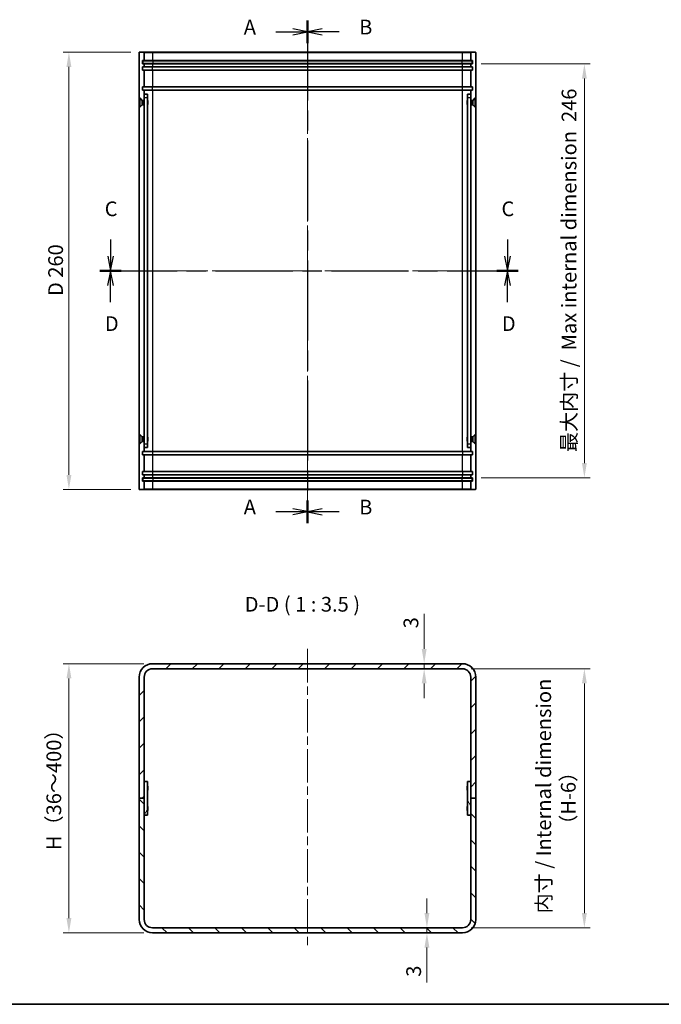
# Model space of a CAD drawing. Units: millimetres. Extents: x 51 to 4968, y 28 to 1012.
# Drawn here: x 3149 to 3530, y 28 to 613 of the extents above; entities that cross this region are included whole.
import ezdxf

# ---------------------------------------------------------------- set-up
doc = ezdxf.new("R2010")
doc.units = ezdxf.units.MM
doc.header["$LTSCALE"] = 3.5
doc.linetypes.add('CHAIN', pattern=[0.3543, 0.2362, -0.0295, 0.0591, -0.0295])
doc.layers.get('Defpoints').update_dxf_attribs({"lineweight": 25})
for name, color, linetype, lineweight in [('Border (ISO)', 7, 'Continuous', 35), ('Centerline (ISO)', 131, 'Continuous', 18), ('Dimension (ISO)', 7, 'Continuous', 18), ('Dimension (ISO) @ 1', 7, 'Continuous', 18), ('Hatch (ISO)', 1, 'Continuous', 18), ('Section Line (ISO)', 7, 'CHAIN', 25), ('Symbol (ISO) @ 1', 7, 'Continuous', 18), ('Visible (ISO)', 7, 'Continuous', 35), ('Visible Narrow (ISO)', 7, 'Continuous', 25)]:
    doc.layers.add(name, color=color, linetype=linetype, lineweight=lineweight)
doc.styles.add('Note Text (TK)', font='txt')
doc.dimstyles.new('Default - Method 1b (TK)', dxfattribs={"dimscale": 3.5, "dimtxt": 2.5, "dimasz": 2.5, "dimexe": 1, "dimexo": 1.5, "dimgap": 1, "dimtad": 1, "dimtoh": 1, "dimrnd": 1e-08, "dimdsep": 46, "dimtxsty": 'Note Text (TK)', "dimcen": 0.09, "dimdle": 5, "dimclrd": 100, "dimclre": 100, "dimclrt": 7, "dimadec": 1, "dimazin": 1, "dimtfac": 1, "dimtmove": 0, "dimatfit": 3, "dimfxl": 1, "dimtolj": 1, "dimlwd": -1, "dimlwe": -1, "dimarcsym": 0})

# ---------------------------------------------------------------- blocks, each defined once
blk = doc.blocks.new('図面枠 tk図枠')
at = {"layer": 'Border (ISO)'}
blk.add_line((14.5, 8), (405.5, 8), dxfattribs=at)
blk = doc.blocks.new('2dTransSection0')
at = {"layer": 'Section Line (ISO)', "linetype": 'CHAIN', "ltscale": 16.428265}
blk.add_line((160.87, 175.07), (160.87, 89.76), dxfattribs=at)
at = {"layer": 'Section Line (ISO)', "linetype": 'Continuous', "lineweight": 50}
for p, q in [((160.87, 175.07), (160.87, 171.24)), ((160.87, 93.58), (160.87, 89.76))]:
    blk.add_line(p, q, dxfattribs=at)
at = {"layer": 'Section Line (ISO)', "linetype": 'Continuous'}
for p, q in [((155.51, 173.16), (158.37, 173.16)), ((160.87, 173.16), (158.37, 173.66)), ((158.37, 173.16), (160.87, 173.16)), ((158.37, 172.66), (160.87, 173.16)), ((160.87, 91.67), (158.37, 92.17)), ((155.51, 91.67), (158.37, 91.67)), ((158.37, 91.67), (160.87, 91.67)), ((158.37, 91.17), (160.87, 91.67))]:
    blk.add_line(p, q, dxfattribs=at)
at = {"layer": 'Section Line (ISO)', "char_height": 2.5, "attachment_point": 7, "style": 'Note Text (TK)'}
for insert in [(150.05, 171.91), (150.05, 90.42)]:
    blk.add_mtext('A', dxfattribs=dict(at, insert=insert))
blk = doc.blocks.new('2dTransSection1')
at = {"layer": 'Section Line (ISO)', "linetype": 'CHAIN', "ltscale": 16.433891}
blk.add_line((160.87, 175.07), (160.87, 89.73), dxfattribs=at)
at = {"layer": 'Section Line (ISO)', "linetype": 'Continuous', "lineweight": 50}
for p, q in [((160.87, 175.07), (160.87, 171.25)), ((160.87, 93.55), (160.87, 89.73))]:
    blk.add_line(p, q, dxfattribs=at)
at = {"layer": 'Section Line (ISO)', "linetype": 'Continuous'}
for p, q in [((163.37, 173.66), (160.87, 173.16)), ((163.37, 173.16), (160.87, 173.16)), ((160.87, 173.16), (163.37, 172.66)), ((166.22, 173.16), (163.37, 173.16)), ((163.37, 92.14), (160.87, 91.64)), ((163.37, 91.64), (160.87, 91.64)), ((160.87, 91.64), (163.37, 91.14)), ((166.22, 91.64), (163.37, 91.64))]:
    blk.add_line(p, q, dxfattribs=at)
at = {"layer": 'Section Line (ISO)', "char_height": 2.5, "attachment_point": 7, "style": 'Note Text (TK)'}
for insert in [(169.64, 171.93), (169.64, 90.41)]:
    blk.add_mtext('B', dxfattribs=dict(at, insert=insert))
blk = doc.blocks.new('2dTransSection2')
at = {"layer": 'Section Line (ISO)', "linetype": 'Continuous'}
for p, q in [((127.46, 137.87), (127.46, 135.06)), ((194.81, 137.87), (194.81, 135.06)), ((126.96, 135.06), (127.46, 132.56)), ((127.46, 135.06), (127.46, 132.56)), ((127.46, 132.56), (127.96, 135.06)), ((194.31, 135.06), (194.81, 132.56)), ((194.81, 135.06), (194.81, 132.56)), ((194.81, 132.56), (195.31, 135.06))]:
    blk.add_line(p, q, dxfattribs=at)
at = {"layer": 'Section Line (ISO)', "linetype": 'CHAIN', "ltscale": 15.839306}
blk.add_line((125.66, 132.56), (196.61, 132.56), dxfattribs=at)
at = {"layer": 'Section Line (ISO)', "linetype": 'Continuous', "lineweight": 50}
for p, q in [((125.66, 132.56), (129.27, 132.56)), ((193, 132.56), (196.61, 132.56))]:
    blk.add_line(p, q, dxfattribs=at)
at = {"layer": 'Section Line (ISO)', "char_height": 2.5, "attachment_point": 7, "style": 'Note Text (TK)'}
for insert in [(126.45, 141.06), (193.79, 141.06)]:
    blk.add_mtext('C', dxfattribs=dict(at, insert=insert))
blk = doc.blocks.new('2dTransSection3')
at = {"layer": 'Section Line (ISO)', "linetype": 'CHAIN', "ltscale": 15.849236}
blk.add_line((125.61, 132.56), (196.61, 132.56), dxfattribs=at)
at = {"layer": 'Section Line (ISO)', "linetype": 'Continuous', "lineweight": 50}
for p, q in [((125.61, 132.56), (129.23, 132.56)), ((193, 132.56), (196.61, 132.56))]:
    blk.add_line(p, q, dxfattribs=at)
at = {"layer": 'Section Line (ISO)', "linetype": 'Continuous'}
for p, q in [((127.42, 132.56), (126.92, 130.06)), ((127.42, 130.06), (127.42, 132.56)), ((127.92, 130.06), (127.42, 132.56)), ((194.81, 132.56), (194.31, 130.06)), ((194.81, 130.06), (194.81, 132.56)), ((195.31, 130.06), (194.81, 132.56)), ((127.42, 127.24), (127.42, 130.06)), ((194.81, 127.24), (194.81, 130.06))]:
    blk.add_line(p, q, dxfattribs=at)
at = {"layer": 'Section Line (ISO)', "char_height": 2.5, "attachment_point": 7, "style": 'Note Text (TK)'}
for insert in [(126.48, 121.56), (193.86, 121.56)]:
    blk.add_mtext('D', dxfattribs=dict(at, insert=insert))
blk = doc.blocks.new('*D66')
at = {"layer": 'Defpoints', "color": 0}
for p in [(3220.33, 593.95), (3178.33, 333.95), (3220.33, 333.95)]:
    blk.add_point(p, dxfattribs=at)
at = {"layer": 'Dimension (ISO)', "color": 100}
for p, q in [((3215.08, 593.95), (3174.83, 593.95)), ((3178.33, 585.2), (3178.33, 342.7)), ((3215.08, 333.95), (3174.83, 333.95))]:
    blk.add_line(p, q, dxfattribs=at)
for points in [[(3176.87, 585.2), (3179.79, 585.2), (3178.33, 593.95)], [(3176.87, 342.7), (3179.79, 342.7), (3178.33, 333.95)]]:
    blk.add_solid(points, dxfattribs=at)
at = {"layer": 'Dimension (ISO)', "color": 7, "insert": (3170.43, 448.98), "char_height": 8.75, "attachment_point": 4, "rotation": 90, "style": 'Note Text (TK)'}
blk.add_mtext('\\A1;D 260', dxfattribs=at)
blk = doc.blocks.new('*D70')
at = {"layer": 'Defpoints', "color": 0}
for p in [(3418.03, 586.95), (3418.03, 340.95), (3484.53, 340.95)]:
    blk.add_point(p, dxfattribs=at)
at = {"layer": 'Dimension (ISO)', "color": 100}
for p, q in [((3423.28, 586.95), (3488.03, 586.95)), ((3484.53, 578.2), (3484.53, 349.7)), ((3423.28, 340.95), (3488.03, 340.95))]:
    blk.add_line(p, q, dxfattribs=at)
for points in [[(3483.07, 578.2), (3485.99, 578.2), (3484.53, 586.95)], [(3483.07, 349.7), (3485.99, 349.7), (3484.53, 340.95)]]:
    blk.add_solid(points, dxfattribs=at)
at = {"layer": 'Dimension (ISO)', "color": 7, "insert": (3475.41, 356.21), "char_height": 8.75, "attachment_point": 4, "rotation": 90, "style": 'Note Text (TK)'}
blk.add_mtext('\\A1;最大内寸 /  Max internal dimension  246', dxfattribs=at)
blk = doc.blocks.new('*D71')
at = {"layer": 'Defpoints', "color": 0}
for p in [(3412.03, 227.46), (3412.03, 73.46), (3484.53, 73.46)]:
    blk.add_point(p, dxfattribs=at)
at = {"layer": 'Dimension (ISO)', "color": 100}
for p, q in [((3417.28, 227.46), (3488.03, 227.46)), ((3484.53, 218.71), (3484.53, 82.21)), ((3417.28, 73.46), (3488.03, 73.46))]:
    blk.add_line(p, q, dxfattribs=at)
for points in [[(3483.07, 218.71), (3485.99, 218.71), (3484.53, 227.46)], [(3483.07, 82.21), (3485.99, 82.21), (3484.53, 73.46)]]:
    blk.add_solid(points, dxfattribs=at)
at = {"layer": 'Dimension (ISO)', "color": 7, "insert": (3467.67, 150.46), "char_height": 8.75, "attachment_point": 5, "rotation": 90, "style": 'Note Text (TK)'}
blk.add_mtext('\\A1; 内寸 / Internal dimension\\P（H-6）', dxfattribs=at)
blk = doc.blocks.new('*D72')
at = {"layer": 'Defpoints', "color": 0}
for p in [(3228.03, 230.46), (3178.33, 70.46), (3228.03, 70.46)]:
    blk.add_point(p, dxfattribs=at)
at = {"layer": 'Dimension (ISO)', "color": 100}
for p, q in [((3222.78, 230.46), (3174.83, 230.46)), ((3178.33, 221.71), (3178.33, 79.21)), ((3222.78, 70.46), (3174.83, 70.46))]:
    blk.add_line(p, q, dxfattribs=at)
for points in [[(3176.87, 221.71), (3179.79, 221.71), (3178.33, 230.46)], [(3176.87, 79.21), (3179.79, 79.21), (3178.33, 70.46)]]:
    blk.add_solid(points, dxfattribs=at)
at = {"layer": 'Dimension (ISO)', "color": 7, "insert": (3169.36, 116.97), "char_height": 8.75, "attachment_point": 4, "rotation": 90, "style": 'Note Text (TK)'}
blk.add_mtext('\\A1; H（36～400）', dxfattribs=at)
blk = doc.blocks.new('*D73')
at = {"layer": 'Defpoints', "color": 0}
for p in [(3389.36, 230.46), (3389.36, 227.46), (3389.36, 227.46)]:
    blk.add_point(p, dxfattribs=at)
at = {"layer": 'Dimension (ISO)', "color": 100}
for p, q in [((3389.36, 239.21), (3389.36, 260.03)), ((3389.36, 227.46), (3389.36, 230.46)), ((3389.36, 218.71), (3389.36, 209.96))]:
    blk.add_line(p, q, dxfattribs=at)
for points in [[(3387.9, 239.21), (3390.82, 239.21), (3389.36, 230.46)], [(3387.9, 218.71), (3390.82, 218.71), (3389.36, 227.46)]]:
    blk.add_solid(points, dxfattribs=at)
at = {"layer": 'Dimension (ISO)', "color": 7, "insert": (3381.49, 251.46), "char_height": 8.75, "attachment_point": 4, "rotation": 90, "style": 'Note Text (TK)'}
blk.add_mtext('\\A1;3', dxfattribs=at)
blk = doc.blocks.new('*D74')
at = {"layer": 'Defpoints', "color": 0}
for p in [(3390.98, 73.46), (3390.98, 70.46), (3390.98, 70.46)]:
    blk.add_point(p, dxfattribs=at)
at = {"layer": 'Dimension (ISO)', "color": 100}
for p, q in [((3390.98, 82.21), (3390.98, 90.96)), ((3390.98, 73.46), (3390.98, 70.46)), ((3390.98, 61.71), (3390.98, 40.89))]:
    blk.add_line(p, q, dxfattribs=at)
for points in [[(3389.53, 82.21), (3392.44, 82.21), (3390.98, 73.46)], [(3389.53, 61.71), (3392.44, 61.71), (3390.98, 70.46)]]:
    blk.add_solid(points, dxfattribs=at)
at = {"layer": 'Dimension (ISO)', "color": 7, "insert": (3383.11, 44.39), "char_height": 8.75, "attachment_point": 4, "rotation": 90, "style": 'Note Text (TK)'}
blk.add_mtext('\\A1;3', dxfattribs=at)

msp = doc.modelspace()

# ---------------------------------------------------------------- hatches: boundary and pattern name
at = {"layer": 'Hatch (ISO)'}
h = msp.add_hatch(dxfattribs=at)
h.set_pattern_fill('ANSI31', color=256, scale=88.9, style=0)
h.set_pattern_definition([(45, (2757, 9e-07), (-7.85772, 7.85772), [])])
edge = h.paths.add_edge_path()
edge.add_ellipse((3228.0291, 222.4565), major_axis=(0, 8), ratio=1, start_angle=0, end_angle=90)
edge.add_line((3220.0291, 222.4565), (3220.0291, 150.4565))
edge.add_line((3220.0291, 150.4565), (3223.0291, 150.4565))
edge.add_line((3223.0291, 150.4565), (3223.0291, 160.4565))
edge.add_line((3223.0291, 160.4565), (3223.0291, 222.4565))
edge.add_ellipse((3228.0291, 222.4565), major_axis=(-5, 0), ratio=1, start_angle=270, end_angle=360, ccw=False)
edge.add_line((3228.0291, 227.4565), (3412.0291, 227.4565))
edge.add_ellipse((3412.0291, 222.4565), major_axis=(0, 5), ratio=1, start_angle=270, end_angle=360, ccw=False)
edge.add_line((3417.0291, 222.4565), (3417.0291, 160.4565))
edge.add_line((3417.0291, 160.4565), (3417.0291, 150.4565))
edge.add_line((3417.0291, 150.4565), (3420.0291, 150.4565))
edge.add_line((3420.0291, 150.4565), (3420.0291, 222.4565))
edge.add_ellipse((3412.0291, 222.4565), major_axis=(8, 0), ratio=1, start_angle=0, end_angle=90)
edge.add_line((3412.0291, 230.4565), (3228.0291, 230.4565))
h = msp.add_hatch(dxfattribs=at)
h.set_pattern_fill('ANSI31', color=256, scale=88.9, angle=14.9999778, style=0)
h.set_pattern_definition([(60, (2757, 9e-07), (-9.6237, 5.55625), [])])
h.paths.add_polyline_path([(3225.0291, 140.4565), (3225.0291, 160.4565), (3223.0291, 160.4565), (3223.0291, 150.4565), (3223.0291, 140.4565)])
h = msp.add_hatch(dxfattribs=at)
h.set_pattern_fill('ANSI31', color=256, scale=88.9, angle=75.0001754, style=0)
h.set_pattern_definition([(120.0002, (2757, 9e-07), (-9.62369, -5.55628), [])])
h.paths.add_polyline_path([(3415.0291, 160.4565), (3415.0291, 140.4565), (3417.0291, 140.4565), (3417.0291, 150.4565), (3417.0291, 160.4565)])
h = msp.add_hatch(dxfattribs=at)
h.set_pattern_fill('ANSI31', color=256, scale=88.9, angle=90.0002105, style=0)
h.set_pattern_definition([(135.0002, (2757, 9e-07), (-7.8577, -7.85775), [])])
edge = h.paths.add_edge_path()
edge.add_ellipse((3228.0291, 78.4565), major_axis=(-8, 0), ratio=1, start_angle=0, end_angle=90)
edge.add_line((3228.0291, 70.4565), (3412.0291, 70.4565))
edge.add_ellipse((3412.0291, 78.4565), major_axis=(0, -8), ratio=1, start_angle=0, end_angle=90)
edge.add_line((3420.0291, 78.4565), (3420.0291, 150.4565))
edge.add_line((3420.0291, 150.4565), (3417.0291, 150.4565))
edge.add_line((3417.0291, 150.4565), (3417.0291, 140.4565))
edge.add_line((3417.0291, 140.4565), (3417.0291, 78.4565))
edge.add_ellipse((3412.0291, 78.4565), major_axis=(5, 0), ratio=1, start_angle=270, end_angle=360, ccw=False)
edge.add_line((3412.0291, 73.4565), (3228.0291, 73.4565))
edge.add_ellipse((3228.0291, 78.4565), major_axis=(0, -5), ratio=1, start_angle=270, end_angle=360, ccw=False)
edge.add_line((3223.0291, 78.4565), (3223.0291, 140.4565))
edge.add_line((3223.0291, 140.4565), (3223.0291, 150.4565))
edge.add_line((3223.0291, 150.4565), (3220.0291, 150.4565))
edge.add_line((3220.0291, 150.4565), (3220.0291, 78.4565))

# ---------------------------------------------------------------- linework, layer by layer
at = {"layer": 'Centerline (ISO)', "linetype": 'CHAIN', "ltscale": 23.990969}
for p, q in [((3320.0291, 602.3992), (3320.0291, 325.4992)), ((3211.2791, 463.9492), (3428.7791, 463.9492)), ((3320.0291, 239.2065), (3320.0291, 61.7065))]:
    msp.add_line(p, q, dxfattribs=at)
at = {"layer": 'Visible (ISO)'}
for p, q in [((3220.0291, 593.6492), (3220.0291, 334.2492)), ((3222.7291, 593.9492), (3220.3291, 593.9492)), ((3228.0291, 593.9492), (3222.7291, 593.9492)), ((3223.0291, 593.6492), (3223.0291, 588.9492)), ((3412.0291, 593.9492), (3228.0291, 593.9492)), ((3417.3291, 593.9492), (3412.0291, 593.9492)), ((3417.0291, 588.9492), (3417.0291, 593.6492)), ((3417.3291, 593.9492), (3419.7291, 593.9492)), ((3420.0291, 334.2492), (3420.0291, 593.6492)), ((3222.0291, 586.9492), (3222.0291, 588.9492)), ((3222.0291, 588.9492), (3223.0291, 588.9492)), ((3223.0291, 586.9492), (3222.0291, 586.9492)), ((3222.0291, 583.2492), (3222.0291, 585.2492)), ((3222.0291, 585.2492), (3223.0291, 585.2492)), ((3222.2791, 588.6992), (3228.2791, 588.6992)), ((3222.2791, 588.6992), (3222.2791, 587.1992)), ((3228.2791, 587.1992), (3222.2791, 587.1992)), ((3223.0291, 588.9492), (3228.0291, 588.9492)), ((3223.0291, 586.9492), (3223.0291, 585.2492)), ((3228.0291, 586.9492), (3223.0291, 586.9492)), ((3223.0291, 585.2492), (3228.0291, 585.2492)), ((3228.0291, 588.9492), (3412.0291, 588.9492)), ((3412.0291, 586.9492), (3228.0291, 586.9492)), ((3228.0291, 585.2492), (3412.0291, 585.2492)), ((3228.2791, 588.6992), (3411.7791, 588.6992)), ((3411.7791, 587.1992), (3228.2791, 587.1992)), ((3411.7791, 588.6992), (3417.7791, 588.6992)), ((3417.7791, 587.1992), (3411.7791, 587.1992)), ((3412.0291, 588.9492), (3417.0291, 588.9492)), ((3417.0291, 586.9492), (3412.0291, 586.9492)), ((3412.0291, 585.2492), (3417.0291, 585.2492)), ((3417.0291, 588.9492), (3418.0291, 588.9492)), ((3417.0291, 585.2492), (3417.0291, 586.9492)), ((3418.0291, 586.9492), (3417.0291, 586.9492)), ((3417.0291, 585.2492), (3418.0291, 585.2492)), ((3417.7791, 587.1992), (3417.7791, 588.6992)), ((3418.0291, 588.9492), (3418.0291, 586.9492)), ((3418.0291, 585.2492), (3418.0291, 583.2492)), ((3223.0291, 583.2492), (3222.0291, 583.2492)), ((3223.0291, 583.2492), (3223.0291, 573.2492)), ((3228.0291, 583.2492), (3223.0291, 583.2492)), ((3412.0291, 583.2492), (3228.0291, 583.2492)), ((3417.0291, 583.2492), (3412.0291, 583.2492)), ((3417.0291, 573.2492), (3417.0291, 583.2492)), ((3418.0291, 583.2492), (3417.0291, 583.2492)), ((3222.0291, 573.2492), (3223.0291, 573.2492)), ((3222.0291, 571.2492), (3222.0291, 573.2492)), ((3223.0291, 571.2492), (3222.0291, 571.2492)), ((3223.0291, 573.2492), (3228.0291, 573.2492)), ((3223.0291, 571.2492), (3223.0291, 568.9492)), ((3228.0291, 571.2492), (3223.0291, 571.2492)), ((3223.0291, 566.9492), (3223.0291, 568.9492)), ((3225.0291, 568.9492), (3223.0291, 568.9492)), ((3225.0291, 568.9492), (3225.0291, 566.9492)), ((3228.0291, 573.2492), (3412.0291, 573.2492)), ((3412.0291, 571.2492), (3228.0291, 571.2492)), ((3412.0291, 573.2492), (3417.0291, 573.2492)), ((3417.0291, 571.2492), (3412.0291, 571.2492)), ((3417.0291, 568.9492), (3415.0291, 568.9492)), ((3415.0291, 566.9492), (3415.0291, 568.9492)), ((3417.0291, 573.2492), (3418.0291, 573.2492)), ((3417.0291, 568.9492), (3417.0291, 571.2492)), ((3418.0291, 571.2492), (3417.0291, 571.2492)), ((3417.0291, 568.9492), (3417.0291, 566.9492)), ((3418.0291, 573.2492), (3418.0291, 571.2492)), ((3220.1291, 561.1992), (3220.1291, 566.6992)), ((3220.1291, 566.6992), (3220.3758, 566.6992)), ((3220.3758, 561.1992), (3220.3758, 566.6992)), ((3221.7791, 565.2959), (3220.3758, 566.6992)), ((3221.7791, 562.6026), (3220.3758, 561.1992)), ((3221.7791, 562.6026), (3221.7791, 565.2959)), ((3221.7791, 565.2959), (3222.4724, 565.2959)), ((3221.7791, 562.6026), (3222.4724, 562.6026)), ((3222.4724, 565.2959), (3222.7791, 565.4492)), ((3222.4724, 562.6026), (3222.4724, 565.2959)), ((3222.4724, 562.6026), (3222.7791, 562.4492)), ((3222.7791, 562.4492), (3222.7791, 565.4492)), ((3222.7791, 565.4492), (3223.0291, 565.4492)), ((3222.7791, 562.4492), (3223.0291, 562.4492)), ((3223.0291, 360.9492), (3223.0291, 566.9492)), ((3225.0291, 566.9492), (3225.0291, 360.9492)), ((3225.1291, 565.1425), (3225.0291, 565.3425)), ((3225.1291, 562.756), (3225.0291, 562.556)), ((3225.1291, 565.1425), (3225.1291, 562.756)), ((3414.9291, 565.1425), (3415.0291, 565.3425)), ((3414.9291, 562.756), (3414.9291, 565.1425)), ((3414.9291, 562.756), (3415.0291, 562.556)), ((3415.0291, 360.9492), (3415.0291, 566.9492)), ((3417.0291, 566.9492), (3417.0291, 360.9492)), ((3417.2791, 565.4492), (3417.0291, 565.4492)), ((3417.2791, 562.4492), (3417.0291, 562.4492)), ((3417.2791, 565.4492), (3417.2791, 562.4492)), ((3417.5859, 565.2959), (3417.2791, 565.4492)), ((3417.5859, 562.6026), (3417.2791, 562.4492)), ((3417.5859, 565.2959), (3417.5859, 562.6026)), ((3418.2791, 565.2959), (3417.5859, 565.2959)), ((3418.2791, 562.6026), (3417.5859, 562.6026)), ((3418.2791, 565.2959), (3419.6825, 566.6992)), ((3418.2791, 565.2959), (3418.2791, 562.6026)), ((3418.2791, 562.6026), (3419.6825, 561.1992)), ((3419.6825, 566.6992), (3419.6825, 561.1992)), ((3419.9291, 566.6992), (3419.6825, 566.6992)), ((3419.9291, 566.6992), (3419.9291, 561.1992)), ((3220.1291, 561.1992), (3220.3758, 561.1992)), ((3419.9291, 561.1992), (3419.6825, 561.1992)), ((3220.1291, 361.1992), (3220.1291, 366.6992)), ((3220.1291, 366.6992), (3220.3758, 366.6992)), ((3220.3758, 361.1992), (3220.3758, 366.6992)), ((3221.7791, 365.2959), (3220.3758, 366.6992)), ((3221.7791, 362.6026), (3221.7791, 365.2959)), ((3221.7791, 365.2959), (3222.4724, 365.2959)), ((3222.4724, 365.2959), (3222.7791, 365.4492)), ((3222.4724, 362.6026), (3222.4724, 365.2959)), ((3222.7791, 362.4492), (3222.7791, 365.4492)), ((3222.7791, 365.4492), (3223.0291, 365.4492)), ((3225.1291, 365.1425), (3225.0291, 365.3425)), ((3225.1291, 365.1425), (3225.1291, 362.756)), ((3414.9291, 365.1425), (3415.0291, 365.3425)), ((3414.9291, 362.756), (3414.9291, 365.1425)), ((3417.2791, 365.4492), (3417.0291, 365.4492)), ((3417.2791, 365.4492), (3417.2791, 362.4492)), ((3417.5859, 365.2959), (3417.2791, 365.4492)), ((3417.5859, 365.2959), (3417.5859, 362.6026)), ((3418.2791, 365.2959), (3417.5859, 365.2959)), ((3418.2791, 365.2959), (3419.6825, 366.6992)), ((3418.2791, 365.2959), (3418.2791, 362.6026)), ((3419.6825, 366.6992), (3419.6825, 361.1992)), ((3419.9291, 366.6992), (3419.6825, 366.6992)), ((3419.9291, 366.6992), (3419.9291, 361.1992)), ((3220.1291, 361.1992), (3220.3758, 361.1992)), ((3221.7791, 362.6026), (3220.3758, 361.1992)), ((3221.7791, 362.6026), (3222.4724, 362.6026)), ((3222.4724, 362.6026), (3222.7791, 362.4492)), ((3222.7791, 362.4492), (3223.0291, 362.4492)), ((3223.0291, 358.9492), (3223.0291, 360.9492)), ((3223.0291, 358.9492), (3223.0291, 356.6492)), ((3223.0291, 358.9492), (3225.0291, 358.9492)), ((3225.1291, 362.756), (3225.0291, 362.556)), ((3225.0291, 360.9492), (3225.0291, 358.9492)), ((3414.9291, 362.756), (3415.0291, 362.556)), ((3415.0291, 358.9492), (3415.0291, 360.9492)), ((3415.0291, 358.9492), (3417.0291, 358.9492)), ((3417.2791, 362.4492), (3417.0291, 362.4492)), ((3417.0291, 360.9492), (3417.0291, 358.9492)), ((3417.0291, 356.6492), (3417.0291, 358.9492)), ((3417.5859, 362.6026), (3417.2791, 362.4492)), ((3418.2791, 362.6026), (3417.5859, 362.6026)), ((3418.2791, 362.6026), (3419.6825, 361.1992)), ((3419.9291, 361.1992), (3419.6825, 361.1992)), ((3222.0291, 354.6492), (3222.0291, 356.6492)), ((3222.0291, 356.6492), (3223.0291, 356.6492)), ((3223.0291, 354.6492), (3222.0291, 354.6492)), ((3223.0291, 356.6492), (3228.0291, 356.6492)), ((3223.0291, 354.6492), (3223.0291, 344.6492)), ((3228.0291, 354.6492), (3223.0291, 354.6492)), ((3228.0291, 356.6492), (3412.0291, 356.6492)), ((3412.0291, 354.6492), (3228.0291, 354.6492)), ((3412.0291, 356.6492), (3417.0291, 356.6492)), ((3417.0291, 354.6492), (3412.0291, 354.6492)), ((3417.0291, 356.6492), (3418.0291, 356.6492)), ((3417.0291, 344.6492), (3417.0291, 354.6492)), ((3418.0291, 354.6492), (3417.0291, 354.6492)), ((3418.0291, 356.6492), (3418.0291, 354.6492)), ((3222.0291, 342.6492), (3222.0291, 344.6492)), ((3222.0291, 344.6492), (3223.0291, 344.6492)), ((3223.0291, 342.6492), (3222.0291, 342.6492)), ((3222.0291, 338.9492), (3222.0291, 340.9492)), ((3222.0291, 340.9492), (3223.0291, 340.9492)), ((3222.2791, 340.6992), (3228.2791, 340.6992)), ((3222.2791, 340.6992), (3222.2791, 339.1992)), ((3223.0291, 344.6492), (3228.0291, 344.6492)), ((3223.0291, 342.6492), (3223.0291, 340.9492)), ((3228.0291, 342.6492), (3223.0291, 342.6492)), ((3223.0291, 340.9492), (3228.0291, 340.9492)), ((3228.0291, 344.6492), (3412.0291, 344.6492)), ((3412.0291, 342.6492), (3228.0291, 342.6492)), ((3228.0291, 340.9492), (3412.0291, 340.9492)), ((3228.2791, 340.6992), (3411.7791, 340.6992)), ((3411.7791, 340.6992), (3417.7791, 340.6992)), ((3412.0291, 344.6492), (3417.0291, 344.6492)), ((3417.0291, 342.6492), (3412.0291, 342.6492)), ((3412.0291, 340.9492), (3417.0291, 340.9492)), ((3417.0291, 344.6492), (3418.0291, 344.6492)), ((3417.0291, 340.9492), (3417.0291, 342.6492)), ((3418.0291, 342.6492), (3417.0291, 342.6492)), ((3417.0291, 340.9492), (3418.0291, 340.9492)), ((3417.7791, 339.1992), (3417.7791, 340.6992)), ((3418.0291, 344.6492), (3418.0291, 342.6492)), ((3418.0291, 340.9492), (3418.0291, 338.9492)), ((3222.7291, 333.9492), (3220.3291, 333.9492)), ((3223.0291, 338.9492), (3222.0291, 338.9492)), ((3228.2791, 339.1992), (3222.2791, 339.1992)), ((3222.7291, 333.9492), (3228.0291, 333.9492)), ((3223.0291, 338.9492), (3223.0291, 334.2492)), ((3228.0291, 338.9492), (3223.0291, 338.9492)), ((3412.0291, 338.9492), (3228.0291, 338.9492)), ((3228.0291, 333.9492), (3412.0291, 333.9492)), ((3411.7791, 339.1992), (3228.2791, 339.1992)), ((3417.7791, 339.1992), (3411.7791, 339.1992)), ((3417.0291, 338.9492), (3412.0291, 338.9492)), ((3412.0291, 333.9492), (3417.3291, 333.9492)), ((3417.0291, 334.2492), (3417.0291, 338.9492)), ((3418.0291, 338.9492), (3417.0291, 338.9492)), ((3417.3291, 333.9492), (3419.7291, 333.9492)), ((3412.0291, 230.4565), (3228.0291, 230.4565)), ((3220.0291, 222.4565), (3220.0291, 150.4565)), ((3223.0291, 150.4565), (3223.0291, 222.4565)), ((3228.0291, 227.4565), (3412.0291, 227.4565)), ((3417.0291, 222.4565), (3417.0291, 150.4565)), ((3420.0291, 150.4565), (3420.0291, 222.4565)), ((3225.0291, 160.4565), (3223.0291, 160.4565)), ((3223.0291, 160.4565), (3223.0291, 140.4565)), ((3225.0291, 140.4565), (3225.0291, 160.4565)), ((3415.0291, 160.4565), (3415.0291, 140.4565)), ((3417.0291, 160.4565), (3415.0291, 160.4565)), ((3417.0291, 140.4565), (3417.0291, 160.4565)), ((3225.1291, 157.6497), (3225.0291, 157.8497)), ((3225.1291, 155.2632), (3225.0291, 155.0632)), ((3225.1291, 157.6497), (3225.1291, 155.2632)), ((3414.9291, 157.6497), (3415.0291, 157.8497)), ((3414.9291, 155.2632), (3414.9291, 157.6497)), ((3414.9291, 155.2632), (3415.0291, 155.0632)), ((3220.0291, 150.4565), (3223.0291, 150.4565)), ((3223.0291, 150.4565), (3220.0291, 150.4565)), ((3220.0291, 150.4565), (3220.0291, 78.4565)), ((3223.0291, 78.4565), (3223.0291, 150.4565)), ((3417.0291, 150.4565), (3420.0291, 150.4565)), ((3420.0291, 150.4565), (3417.0291, 150.4565)), ((3417.0291, 150.4565), (3417.0291, 78.4565)), ((3420.0291, 78.4565), (3420.0291, 150.4565)), ((3223.0291, 140.4565), (3225.0291, 140.4565)), ((3225.1291, 145.6497), (3225.0291, 145.8497)), ((3225.1291, 143.2632), (3225.0291, 143.0632)), ((3225.1291, 145.6497), (3225.1291, 143.2632)), ((3414.9291, 145.6497), (3415.0291, 145.8497)), ((3414.9291, 143.2632), (3414.9291, 145.6497)), ((3414.9291, 143.2632), (3415.0291, 143.0632)), ((3415.0291, 140.4565), (3417.0291, 140.4565)), ((3412.0291, 73.4565), (3228.0291, 73.4565)), ((3228.0291, 70.4565), (3412.0291, 70.4565))]:
    msp.add_line(p, q, dxfattribs=at)
for centre, radius, start, end in [((3220.3291, 593.6492), 0.3, 90, 180), ((3222.7291, 593.6492), 0.3, 0, 90), ((3417.3291, 593.6492), 0.3, 90, 180), ((3419.7291, 593.6492), 0.3, 0, 90), ((3220.3291, 334.2492), 0.3, 180, 270), ((3222.7291, 334.2492), 0.3, 270, 0), ((3417.3291, 334.2492), 0.3, 180, 270), ((3419.7291, 334.2492), 0.3, 270, 0), ((3228.0291, 222.4565), 8, 90, 180), ((3412.0291, 222.4565), 8, 0, 90), ((3228.0291, 222.4565), 5, 90, 180), ((3412.0291, 222.4565), 5, 0, 90), ((3228.0291, 78.4565), 8, 180, 270), ((3228.0291, 78.4565), 5, 180, 270), ((3412.0291, 78.4565), 8, 270, 0), ((3412.0291, 78.4565), 5, 270, 0)]:
    msp.add_arc(centre, radius, start, end, dxfattribs=at)
at = {"layer": 'Visible Narrow (ISO)'}
for p, q in [((3223.0291, 593.6492), (3228.0291, 593.6492)), ((3228.0291, 593.6492), (3228.0291, 593.9492)), ((3228.0291, 593.6492), (3412.0291, 593.6492)), ((3228.0291, 593.6492), (3228.0291, 588.9492)), ((3412.0291, 593.6492), (3412.0291, 593.9492)), ((3412.0291, 593.6492), (3417.0291, 593.6492)), ((3412.0291, 588.9492), (3412.0291, 593.6492)), ((3228.0291, 588.6992), (3228.0291, 588.9492)), ((3228.0291, 586.9492), (3228.0291, 587.1992)), ((3228.0291, 586.9492), (3228.0291, 585.2492)), ((3228.0291, 583.2492), (3228.0291, 585.2492)), ((3228.2791, 587.1992), (3228.2791, 588.6992)), ((3411.7791, 588.6992), (3411.7791, 587.1992)), ((3412.0291, 588.6992), (3412.0291, 588.9492)), ((3412.0291, 586.9492), (3412.0291, 587.1992)), ((3412.0291, 585.2492), (3412.0291, 586.9492)), ((3412.0291, 583.2492), (3412.0291, 585.2492)), ((3228.0291, 583.2492), (3228.0291, 573.2492)), ((3412.0291, 573.2492), (3412.0291, 583.2492)), ((3228.0291, 571.2492), (3228.0291, 573.2492)), ((3228.0291, 571.2492), (3228.0291, 356.6492)), ((3412.0291, 571.2492), (3412.0291, 573.2492)), ((3412.0291, 356.6492), (3412.0291, 571.2492)), ((3223.0291, 566.9492), (3225.0291, 566.9492)), ((3415.0291, 566.9492), (3417.0291, 566.9492)), ((3225.0291, 360.9492), (3223.0291, 360.9492)), ((3417.0291, 360.9492), (3415.0291, 360.9492)), ((3228.0291, 356.6492), (3228.0291, 354.6492)), ((3228.0291, 354.6492), (3228.0291, 344.6492)), ((3412.0291, 356.6492), (3412.0291, 354.6492)), ((3412.0291, 344.6492), (3412.0291, 354.6492)), ((3228.0291, 344.6492), (3228.0291, 342.6492)), ((3228.0291, 342.6492), (3228.0291, 340.9492)), ((3228.0291, 340.9492), (3228.0291, 340.6992)), ((3228.2791, 339.1992), (3228.2791, 340.6992)), ((3411.7791, 340.6992), (3411.7791, 339.1992)), ((3412.0291, 344.6492), (3412.0291, 342.6492)), ((3412.0291, 340.9492), (3412.0291, 342.6492)), ((3412.0291, 340.9492), (3412.0291, 340.6992)), ((3228.0291, 334.2492), (3223.0291, 334.2492)), ((3228.0291, 339.1992), (3228.0291, 338.9492)), ((3228.0291, 338.9492), (3228.0291, 334.2492)), ((3412.0291, 334.2492), (3228.0291, 334.2492)), ((3228.0291, 334.2492), (3228.0291, 333.9492)), ((3412.0291, 339.1992), (3412.0291, 338.9492)), ((3412.0291, 334.2492), (3412.0291, 338.9492)), ((3417.0291, 334.2492), (3412.0291, 334.2492)), ((3412.0291, 334.2492), (3412.0291, 333.9492))]:
    msp.add_line(p, q, dxfattribs=at)

# ---------------------------------------------------------------- block references
at = {"xscale": 3.5, "yscale": 3.5, "zscale": 3.5}
msp.add_blockref('図面枠 tk図枠', (2757, 0), dxfattribs=at)
at = {"layer": 'Section Line (ISO)', "xscale": 3.5, "yscale": 3.5, "zscale": 3.5}
for name in ['2dTransSection0', '2dTransSection1', '2dTransSection2', '2dTransSection3']:
    msp.add_blockref(name, (2757, 0), dxfattribs=at)

# ---------------------------------------------------------------- texts
at = {"layer": 'Symbol (ISO) @ 1', "color": 7, "insert": (3282.7574, 258.6703), "char_height": 8.75, "attachment_point": 7, "style": 'Note Text (TK)'}
msp.add_mtext('D-D ( 1 : 3.5 )', dxfattribs=at)

# ---------------------------------------------------------------- dimensions: what is measured, and where the dimension line sits
at = {"layer": 'Dimension (ISO) @ 1', "color": 100}
for base, p1, p2, angle, text, picture, middle in [((3178.3291, 333.9492), (3220.3291, 593.9492), (3220.3291, 333.9492), 90, 'D <>', '*D66', (3178.3291, 463.9492)), ((3484.5291, 340.9492), (3418.0291, 586.9492), (3418.0291, 340.9492), 90, '最大内寸 /  Max internal dimension  <>', '*D70', (3484.5291, 463.9492)), ((3178.3291, 70.4565), (3228.0291, 230.4565), (3228.0291, 70.4565), 90, ' H（36～400）', '*D72', (3178.3291, 150.4565)), ((3484.5291, 73.4565), (3412.0291, 227.4565), (3412.0291, 73.4565), 270, ' 内寸 / Internal dimension\\P（H-6）', '*D71', (3484.5291, 150.4565))]:
    dim = msp.add_linear_dim(base=base, p1=p1, p2=p2, angle=angle, text=text, dimstyle='Default - Method 1b (TK)', override={"dimscale": 1, "dimtxt": 8.75, "dimasz": 8.75, "dimexe": 3.5, "dimexo": 5.25, "dimgap": 3.5, "dimtoh": 0, "dimdec": 2, "dimcen": 0.315, "dimtp": 0, "dimtm": 0, "dimtdec": 2, "dimtix": 0, "dimtofl": 0, "dimtmove": 0, "dimatfit": 1}, dxfattribs=at)
    dim.commit()
    dim.dimension.update_dxf_attribs({"geometry": picture, "text_midpoint": middle, "dimtype": 160})
for base, p1, p2, picture, middle in [((3389.3607, 227.4565), (3389.3607, 230.4565), (3389.3607, 227.4565), '*D73', (3389.3607, 253.992)), ((3390.9836, 70.4565), (3390.9836, 73.4565), (3390.9836, 70.4565), '*D74', (3390.9836, 46.9209))]:
    dim = msp.add_linear_dim(base=base, p1=p1, p2=p2, angle=90, dimstyle='Default - Method 1b (TK)', override={"dimscale": 1, "dimtxt": 8.75, "dimasz": 8.75, "dimexe": 3.5, "dimexo": 5.25, "dimgap": 3.5, "dimtoh": 0, "dimdec": 2, "dimcen": 0.315, "dimse1": 1, "dimse2": 1, "dimtp": 0, "dimtm": 0, "dimtdec": 2, "dimtix": 0, "dimtofl": 1, "dimtmove": 0, "dimatfit": 1}, dxfattribs=at)
    dim.commit()
    dim.dimension.update_dxf_attribs({"geometry": picture, "text_midpoint": middle, "dimtype": 160})

doc.saveas('drawing.dxf')
